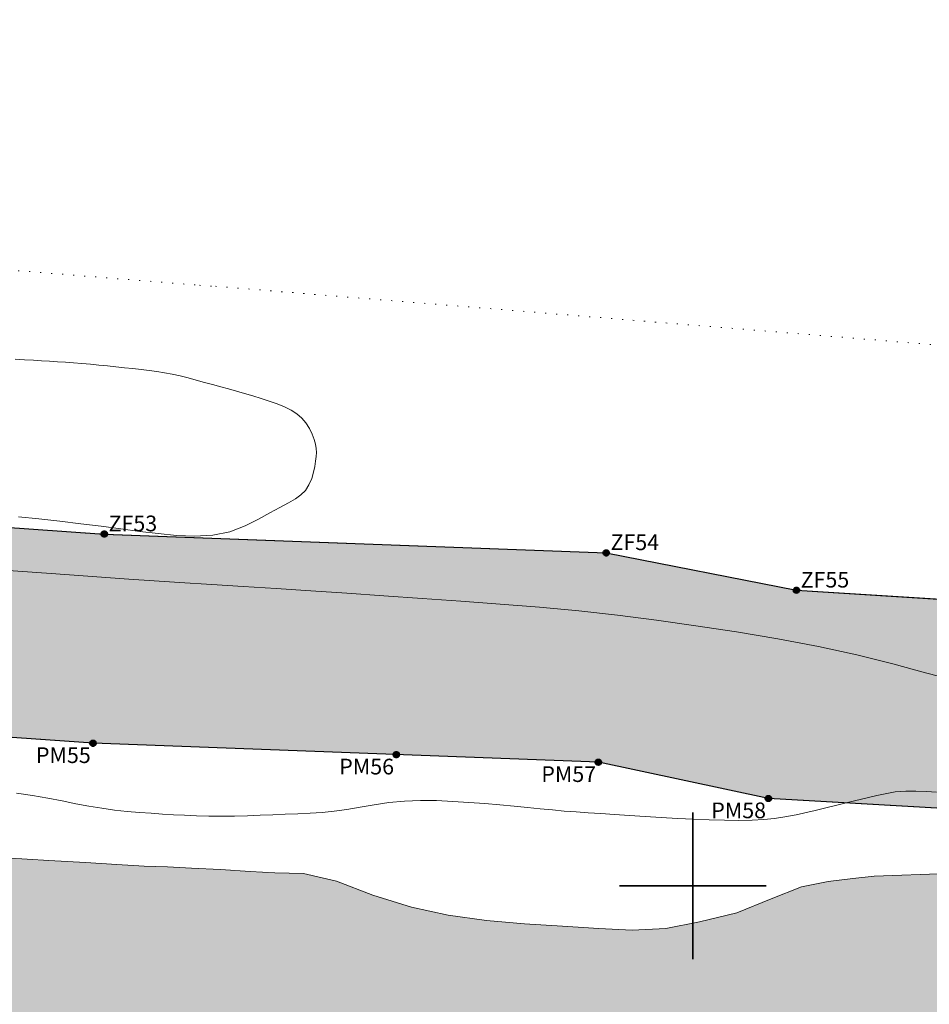
# Model space of a CAD drawing. Extents: x 442882 to 444132, y 1845005 to 1845815.
# Drawn here: x 443636 to 443723, y 1845089 to 1845183 of the extents above; entities that cross this region are included whole.
import ezdxf

# ---------------------------------------------------------------- set-up
doc = ezdxf.new("R2010")
doc.units = 0
doc.header["$MEASUREMENT"] = 0
doc.linetypes.add('DOT2', pattern=[3.175, 0, -3.175])
for name, color, linetype in [('0BUFER', 7, 'Continuous'), ('0E202', 7, 'Continuous'), ('0MM2', 7, 'Continuous'), ('0VERT1', 7, 'Continuous'), ('0VERT7', 7, 'Continuous'), ('1VERTICE', 7, 'Continuous'), ('1VERTICE2', 7, 'Continuous'), ('CERCA', 1, 'Continuous'), ('CURVA INTERMEDIA', 17, 'Continuous'), ('CURVA MAESTRA', 17, 'Continuous'), ('E202', 7, 'Continuous'), ('LIMITE COSTERO', 7, 'Continuous'), ('SIMBOLO GRADICULA', 7, 'Continuous')]:
    doc.layers.add(name, color=color, linetype=linetype)
doc.styles.add('WMF-Times New Roman0', font='TIMES.TTF')

msp = doc.modelspace()

# ---------------------------------------------------------------- hatches: boundary and pattern name
at = {"linetype": 'Continuous'}
for color, points in [(254, [(443074.674, 1845237.53), (443084.036, 1845219.713), (443065.546, 1845212.51), (443053.177, 1845205.599), (443035.989, 1845197.535), (443025.245, 1845196.956), (443023.34, 1845195.014), (443024.089, 1845191.889), (443027.23, 1845190.112), (443033.942, 1845188.582), (443040.637, 1845191.868), (443050.606, 1845195.101), (443069.679, 1845195.95), (443073.412, 1845198.421), (443092.325, 1845207.336), (443112.168, 1845214.249), (443124.733, 1845220.362), (443131.637, 1845221.622), (443140.6, 1845221.346), (443141.273, 1845201.316), (443133.141, 1845201.566), (443118.748, 1845195.362), (443099.9, 1845188.796), (443076.519, 1845177.156), (443070.568, 1845175.97), (443054.2, 1845175.241), (443047.102, 1845172.356), (443056.937, 1845171.69), (443089.925, 1845171.849), (443170.507, 1845167.393), (443183.372, 1845165.011), (443191.052, 1845160.938), (443233.969, 1845159.576), (443253.137, 1845162.262), (443269.139, 1845162.162), (443292.681, 1845159.564), (443308.161, 1845154.287), (443432.41, 1845147.668), (443460.31, 1845145.427), (443478.287, 1845148.156), (443523.809, 1845148.765), (443546.133, 1845145.569), (443566.889, 1845143.681), (443581.628, 1845139.443), (443606.449, 1845136.193), (443643.807, 1845133.582), (443691.719, 1845131.779), (443709.875, 1845128.212), (443739.496, 1845126.356), (443748.113, 1845123.049), (443765.015, 1845121.615), (443772.929, 1845123.854), (443780.341, 1845124.333), (443789.923, 1845123.923), (443799.002, 1845120.455), (443805.184, 1845120.074), (443816.096, 1845120.122), (443827.506, 1845122.456), (443839.053, 1845120.607), (443849.777, 1845121.176), (443857.441, 1845120.607), (443869.819, 1845116.803), (443877.836, 1845116.052), (443882.695, 1845118.26), (443889.535, 1845119.466), (443903.69, 1845116.257), (443917.146, 1845116.558), (443923.795, 1845114.106), (443934.418, 1845114.258), (443946.733, 1845112.589), (443953.073, 1845113.32), (443961.627, 1845111.398), (443966.996, 1845111.712), (443970.323, 1845111.079), (443970.323, 1845090.461), (443966.996, 1845091.712), (443957.768, 1845091.095), (443953.073, 1845093.32), (443946.888, 1845092.385), (443931.732, 1845094.439), (443918.112, 1845093.834), (443913.673, 1845096.862), (443903.018, 1845096.172), (443893.483, 1845097.434), (443889.535, 1845099.466), (443881.807, 1845095.799), (443869.968, 1845096.46), (443864.478, 1845097.441), (443855.96, 1845100.662), (443848.296, 1845101.231), (443842.952, 1845100.448), (443836.785, 1845100.678), (443827.506, 1845102.456), (443818.746, 1845100.133), (443804.611, 1845100.071), (443794.014, 1845100.725), (443786.45, 1845104.227), (443780.003, 1845104.336), (443774.452, 1845103.912), (443769.3, 1845101.664), (443766.304, 1845101.434), (443742.784, 1845103.429), (443736.023, 1845106.66), (443707.195, 1845108.334), (443690.967, 1845111.793), (443642.733, 1845113.608), (443604.451, 1845116.284), (443577.227, 1845119.849), (443565.077, 1845123.763), (443543.684, 1845125.709), (443524.077, 1845128.767), (443478.555, 1845128.158), (443465.928, 1845125.725), (443460.098, 1845125.379), (443431.346, 1845127.696), (443306.156, 1845134.365), (443303.063, 1845134.817), (443290.418, 1845139.692), (443268.688, 1845142.167), (443255.912, 1845142.455), (443235.047, 1845139.532), (443188.121, 1845141.021), (443183.547, 1845142.183), (443176.532, 1845146.217), (443169.403, 1845147.424), (443088.821, 1845151.88), (443076.242, 1845151.99), (443056.416, 1845151.679), (443018.793, 1845154.23), (443005.951, 1845158.902), (442993.324, 1845168.081), (442988.837, 1845169.345), (442981.69, 1845168.547), (442975.313, 1845164.957), (442970.692, 1845163.386), (442954.184, 1845165.305), (442946.71, 1845162.931), (442933.537, 1845163.641), (442919.819, 1845162.757), (442905.323, 1845163.528), (442905.323, 1845183.556), (442919.706, 1845182.791), (442932.251, 1845183.6), (442944.138, 1845183.099), (442954.184, 1845185.305), (442968.062, 1845183.826), (442974.85, 1845187.341), (442978.217, 1845188.243), (442988.837, 1845189.345), (443000.164, 1845186.875), (443005.084, 1845184.258), (443006.234, 1845183.422), (443005.295, 1845185.049), (443003.34, 1845195.014), (443003.644, 1845198.487), (443006.019, 1845205.014), (443010.968, 1845210.962), (443015.245, 1845214.277), (443021.772, 1845216.652), (443031.022, 1845217.296), (443058.286, 1845231.146)]), (131, [(443724.319, 1845101.181), (443725.753, 1845101.087), (443727.051, 1845101.016), (443728.2, 1845100.969), (443729.377, 1845100.89), (443730.533, 1845100.705), (443731.461, 1845100.488), (443732.163, 1845100.314), (443732.889, 1845100.017), (443733.623, 1845099.598), (443734.346, 1845099.241), (443735.234, 1845098.859), (443736.349, 1845098.48), (443737.617, 1845098.123), (443738.866, 1845097.692), (443740.241, 1845097.344), (443741.555, 1845097), (443742.992, 1845096.694), (443744.441, 1845096.313), (443746.174, 1845095.885), (443748.045, 1845095.465), (443750.053, 1845095.068), (443752.208, 1845094.602), (443754.362, 1845094.091), (443756.247, 1845093.67), (443757.985, 1845093.318), (443759.699, 1845093.088), (443761.538, 1845092.927), (443763.574, 1845092.77), (443765.763, 1845092.636), (443767.923, 1845092.518), (443769.992, 1845092.405), (443771.955, 1845092.298), (443773.797, 1845092.182), (443775.697, 1845092.033), (443777.639, 1845091.821), (443779.506, 1845091.614), (443781.344, 1845091.422), (443783.091, 1845091.251), (443784.781, 1845091.129), (443786.518, 1845091.034), (443788.36, 1845090.934), (443790.265, 1845090.875), (443792.237, 1845090.919), (443794.245, 1845091.082), (443796.07, 1845091.225), (443797.779, 1845091.449), (443799.473, 1845091.69), (443801.385, 1845092.025), (443803.65, 1845092.447), (443806.218, 1845092.882), (443808.883, 1845093.418), (443811.635, 1845093.889), (443814.265, 1845094.351), (443816.694, 1845094.718), (443818.803, 1845095.072), (443820.723, 1845095.286), (443822.44, 1845095.389), (443823.984, 1845095.365), (443825.42, 1845095.302), (443826.779, 1845095.228), (443828.093, 1845095.156), (443829.466, 1845095.066), (443830.701, 1845094.938), (443831.966, 1845094.808), (443833.076, 1845094.612), (443834.005, 1845094.41), (443834.884, 1845094.15), (443835.488, 1845093.844), (443836.076, 1845093.509), (443836.702, 1845093.051), (443837.463, 1845092.555), (443838.181, 1845092.122), (443838.709, 1845091.806), (443839.24, 1845091.535), (443839.819, 1845091.321), (443840.495, 1845091.224), (443841.477, 1845091.17), (443842.655, 1845091.106), (443844.125, 1845091.132), (443845.668, 1845091.093), (443847.166, 1845091.057), (443848.449, 1845090.987), (443849.748, 1845090.916), (443850.924, 1845090.822), (443852.013, 1845090.505), (443853.095, 1845090.067), (443854.171, 1845089.524), (443855.038, 1845089.038), (443855.923, 1845088.611), (443856.737, 1845088.248), (443857.648, 1845088.017), (443858.656, 1845087.886), (443859.943, 1845087.892), (443861.317, 1845088.074), (443862.745, 1845088.435), (443863.977, 1845088.807), (443865.083, 1845089.095), (443866.208, 1845089.17), (443867.622, 1845089.275), (443869.115, 1845089.42), (443870.687, 1845089.637), (443872.133, 1845089.771), (443873.494, 1845089.727), (443874.686, 1845089.646), (443875.708, 1845089.5), (443876.667, 1845089.311), (443877.594, 1845089.094), (443878.481, 1845088.97), (443879.37, 1845088.891), (443880.458, 1845088.832), (443881.727, 1845088.778), (443882.952, 1845088.741), (443884.214, 1845088.824), (443885.205, 1845088.951), (443886.168, 1845089.111), (443887.206, 1845089.266), (443888.076, 1845089.37), (443888.925, 1845089.4), (443889.856, 1845089.243), (443890.863, 1845089.097), (443891.744, 1845088.867), (443892.654, 1845088.621), (443893.64, 1845088.355), (443894.641, 1845088.104), (443895.661, 1845087.927), (443896.806, 1845087.819), (443898.104, 1845087.733), (443899.493, 1845087.657), (443900.627, 1845087.61), (443901.548, 1845087.56), (443902.606, 1845087.518), (443903.88, 1845087.554), (443905.496, 1845087.738), (443907.21, 1845088.054), (443908.818, 1845088.39), (443910.27, 1845088.629), (443911.371, 1845088.811), (443912.402, 1845088.831), (443913.411, 1845088.73), (443914.193, 1845088.627), (443914.795, 1845088.549), (443915.333, 1845088.413), (443915.965, 1845088.061), (443916.708, 1845087.521), (443917.598, 1845086.897), (443918.476, 1845086.349), (443919.427, 1845085.994), (443920.542, 1845085.888), (443921.704, 1845085.81), (443923.003, 1845085.754), (443924.47, 1845085.704), (443926.034, 1845085.785), (443927.758, 1845086.009), (443929.647, 1845086.482), (443931.402, 1845087.007), (443933.101, 1845087.323), (443934.845, 1845087.364), (443936.643, 1845087.281), (443938.601, 1845087.083), (443940.559, 1845086.613), (443942.31, 1845086.215), (443943.901, 1845085.946), (443945.19, 1845085.709), (443946.056, 1845085.48), (443947.365, 1845085.318), (443949.282, 1845085.183), (443951.517, 1845085.061), (443953.948, 1845084.929), (443956.366, 1845084.827), (443958.71, 1845084.76), (443961.052, 1845084.662), (443963.454, 1845084.531), (443965.93, 1845084.396), (443968.225, 1845084.256), (443970.323, 1845084.083), (443970.323, 1845040.685), (442905.323, 1845040.685), (442905.323, 1845121.354), (442905.323, 1845121.393), (442905.323, 1845153.478), (442905.841, 1845153.361), (442907.602, 1845153.193), (442909.364, 1845153.081), (442910.913, 1845153.007), (442912.461, 1845152.934), (442913.865, 1845152.867), (442915.304, 1845152.771), (442916.885, 1845152.639), (442918.825, 1845152.462), (442920.766, 1845152.285), (442922.488, 1845152.089), (442923.991, 1845151.819), (442925.199, 1845151.421), (442926.046, 1845151.011), (442926.926, 1845150.543), (442927.908, 1845149.957), (442929.1, 1845149.219), (442930.615, 1845148.436), (442932.345, 1845147.644), (442934.234, 1845147.128), (442935.999, 1845147.073), (442937.662, 1845147.136), (442938.966, 1845147.245), (442939.733, 1845147.436), (442940.287, 1845147.694), (442940.811, 1845148.095), (442941.523, 1845148.658), (442942.383, 1845149.299), (442943.43, 1845150.074), (442944.587, 1845150.871), (442945.769, 1845151.44), (442947.13, 1845152.001), (442948.444, 1845152.308), (442949.709, 1845152.362), (442951.114, 1845152.295), (442952.623, 1845152.167), (442954.135, 1845152.095), (442955.503, 1845152.03), (442957.09, 1845152.012), (442958.893, 1845151.983), (442961.028, 1845152.109), (442963.174, 1845152.462), (442965.228, 1845153.16), (442967.114, 1845154.122), (442968.954, 1845154.887), (442970.423, 1845155.415), (442971.558, 1845155.759), (442972.73, 1845156.129), (442973.937, 1845156.47), (442975.205, 1845156.58), (442976.429, 1845156.522), (442977.617, 1845156.466), (442978.877, 1845156.406), (442980.354, 1845156.336), (442981.83, 1845156.266), (442983.378, 1845156.193), (442984.71, 1845156.13), (442985.465, 1845156.065), (442986.109, 1845155.95), (442987.112, 1845155.788), (442988.146, 1845155.54), (442989.43, 1845155.224), (442991.002, 1845154.894), (442992.791, 1845154.553), (442994.401, 1845154.278), (442996.009, 1845153.946), (442997.648, 1845153.499), (442998.985, 1845152.782), (443000.173, 1845151.959), (443001.483, 1845151.414), (443002.725, 1845150.985), (443003.963, 1845150.444), (443005.193, 1845149.76), (443006.353, 1845149.108), (443007.637, 1845148.792), (443009.077, 1845148.724), (443010.661, 1845148.649), (443012.174, 1845148.577), (443013.65, 1845148.507), (443015.09, 1845148.439), (443016.026, 1845148.394), (443023.657, 1845146.47), (443025.093, 1845146.317), (443026.525, 1845146.078), (443028.063, 1845145.778), (443029.633, 1845145.419), (443031.196, 1845144.891), (443032.781, 1845144.077), (443034.469, 1845143.144), (443036.289, 1845141.95), (443038.092, 1845141.154), (443039.576, 1845140.487), (443040.964, 1845140.08), (443042.213, 1845139.794), (443043.648, 1845139.612), (443045.015, 1845139.519), (443046.239, 1845139.461), (443047.427, 1845139.405), (443048.867, 1845139.337), (443050.379, 1845139.265), (443051.747, 1845139.2), (443053.116, 1845139.135), (443054.412, 1845139.074), (443055.49, 1845138.994), (443056.533, 1845138.916), (443057.468, 1845138.844), (443058.296, 1845138.804), (443059.016, 1845138.77), (443059.52, 1845138.746), (443060.564, 1845138.697), (443061.104, 1845138.671), (443066.545, 1845138.499), (443092.485, 1845136.227), (443094.996, 1845136.09), (443097.55, 1845136.014), (443100.185, 1845135.964), (443102.861, 1845135.913), (443105.373, 1845135.807), (443107.846, 1845135.704), (443110.396, 1845135.565), (443112.907, 1845135.428), (443115.581, 1845135.345), (443118.743, 1845135.425), (443121.91, 1845135.598), (443124.977, 1845136.123), (443127.77, 1845136.758), (443130.053, 1845136.854), (443132.084, 1845136.711), (443134.073, 1845136.54), (443135.704, 1845136.388), (443137.095, 1845136.249), (443138.326, 1845136.088), (443139.393, 1845135.872), (443140.341, 1845135.663), (443141.213, 1845135.521), (443142.603, 1845135.351), (443144.755, 1845135.234), (443146.945, 1845135.083), (443148.494, 1845134.904), (443149.44, 1845134.664), (443150.104, 1845134.376), (443150.609, 1845134.096), (443151.801, 1845133.968), (443152.631, 1845133.797), (443153.934, 1845133.506), (443155.995, 1845133.173), (443158.296, 1845132.859), (443160.479, 1845132.582), (443162.302, 1845132.294), (443163.803, 1845131.96), (443165.174, 1845131.445), (443166.541, 1845130.867), (443167.951, 1845130.318), (443169.477, 1845129.731), (443171.131, 1845129.263), (443172.758, 1845129.049), (443173.99, 1845128.918), (443175.064, 1845128.828), (443176.218, 1845128.734), (443177.414, 1845128.669), (443178.61, 1845128.604), (443179.765, 1845128.541), (443180.483, 1845128.502), (443181.559, 1845128.443), (443182.515, 1845128.391), (443183.99, 1845128.31), (443185.863, 1845128.208), (443188.5, 1845128.19), (443191.86, 1845128.227), (443195.419, 1845128.254), (443198.848, 1845128.098), (443202.036, 1845127.924), (443205.105, 1845127.757), (443208.373, 1845127.579), (443212.116, 1845127.312), (443216.5, 1845127.073), (443220.645, 1845126.847), (443223.993, 1845126.664), (443226.304, 1845126.538), (443227.659, 1845126.464), (443228.377, 1845126.425), (443229.293, 1845126.375), (443230.728, 1845126.297), (443231.648, 1845126.31), (443232.927, 1845126.303), (443234.088, 1845126.334), (443235.69, 1845126.404), (443237.577, 1845126.553), (443239.627, 1845126.756), (443241.793, 1845126.89), (443243.991, 1845126.896), (443246.223, 1845126.774), (443248.417, 1845126.686), (443250.571, 1845126.6), (443252.57, 1845126.617), (443254.648, 1845126.598), (443256.642, 1845126.521), (443258.474, 1845126.389), (443260.146, 1845126.267), (443261.773, 1845126.052), (443263.395, 1845125.743), (443264.815, 1845125.383), (443266.232, 1845124.99), (443267.801, 1845124.433), (443269.648, 1845123.86), (443272.019, 1845123.353), (443274.4, 1845123.034), (443276.431, 1845122.892), (443277.987, 1845122.839), (443279.146, 1845122.839), (443280.194, 1845123.002), (443281.61, 1845123.302), (443283.633, 1845123.758), (443286.105, 1845124.379), (443288.667, 1845125.184), (443291.051, 1845125.652), (443292.93, 1845125.644), (443294.326, 1845125.599), (443295.484, 1845125.567), (443296.56, 1845125.509), (443297.795, 1845125.441), (443299.07, 1845125.372), (443300.585, 1845125.289), (443302.059, 1845125.209), (443303.096, 1845125.152), (443303.694, 1845125.12), (443304.662, 1845125.287), (443305.355, 1845125.533), (443306.214, 1845125.895), (443307.364, 1845126.462), (443308.953, 1845127.005), (443310.599, 1845127.135), (443311.992, 1845127.028), (443313.059, 1845126.812), (443314.047, 1845126.601), (443315.39, 1845126.307), (443317.212, 1845125.988), (443319.322, 1845125.841), (443321.554, 1845125.719), (443323.746, 1845125.6), (443325.817, 1845125.456), (443327.69, 1845125.353), (443329.641, 1845125.216), (443331.59, 1845125.046), (443356.606, 1845121.259), (443357.958, 1845121.122), (443358.83, 1845120.98), (443360.01, 1845120.633), (443361.785, 1845120.19), (443364.079, 1845119.75), (443366.422, 1845119.465), (443368.17, 1845119.275), (443369.404, 1845119.176), (443370.361, 1845119.124), (443371.04, 1845119.118), (443371.546, 1845118.87), (443372.01, 1845118.593), (443372.799, 1845118.393), (443373.75, 1845118.247), (443375.022, 1845118.114), (443376.615, 1845117.996), (443378.169, 1845117.911), (443379.803, 1845117.822), (443381.716, 1845117.718), (443383.709, 1845117.609), (443385.542, 1845117.509), (443387.261, 1845117.51), (443388.943, 1845117.576), (443390.714, 1845117.794), (443392.368, 1845118.081), (443393.747, 1845118.447), (443395.054, 1845118.942), (443396.365, 1845119.532), (443397.505, 1845119.91), (443398.551, 1845120.042), (443399.674, 1845120.106), (443400.885, 1845120.324), (443402.144, 1845120.696), (443403.529, 1845121.155), (443404.984, 1845121.454), (443406.344, 1845121.474), (443407.822, 1845121.456), (443409.297, 1845121.376), (443410.811, 1845121.293), (443412.164, 1845121.188), (443413.476, 1845121.054), (443414.743, 1845120.827), (443416.008, 1845120.569), (443417.32, 1845120.435), (443418.793, 1845120.323), (443420.345, 1845120.207), (443421.898, 1845120.091), (443423.688, 1845119.93), (443425.474, 1845119.707), (443427.171, 1845119.3), (443428.726, 1845118.491), (443430.279, 1845117.651), (443431.808, 1845117.095), (443433.149, 1845116.77), (443434.339, 1845116.611), (443435.414, 1845116.521), (443436.727, 1845116.418), (443438.202, 1845116.338), (443439.794, 1845116.219), (443441.387, 1845116.101), (443443.099, 1845115.976), (443444.572, 1845115.864), (443445.488, 1845115.814), (443445.526, 1845115.781), (443455.048, 1845113.262), (443457.446, 1845113.016), (443460.092, 1845112.819), (443462.858, 1845113.226), (443465.658, 1845114.179), (443468.354, 1845114.784), (443470.953, 1845115.137), (443473.622, 1845115.293), (443476.323, 1845115.318), (443479.071, 1845115.436), (443481.855, 1845115.488), (443484.764, 1845115.565), (443487.753, 1845115.604), (443490.692, 1845115.517), (443493.632, 1845115.431), (443496.423, 1845115.579), (443499.211, 1845115.695), (443501.992, 1845115.682), (443504.807, 1845115.571), (443507.814, 1845115.255), (443510.875, 1845114.484), (443513.543, 1845113.32), (443516.085, 1845112.098), (443518.646, 1845111.198), (443521.269, 1845110.616), (443523.979, 1845110.125), (443526.896, 1845109.685), (443530.109, 1845109.388), (443533.652, 1845109.135), (443537.563, 1845108.892), (443541.84, 1845108.593), (443546.073, 1845108.264), (443550.101, 1845107.917), (443554.01, 1845107.641), (443558.121, 1845107.32), (443562.192, 1845107.002), (443566.425, 1845106.674), (443570.459, 1845106.422), (443574.493, 1845106.171), (443578.282, 1845105.935), (443582.031, 1845105.701), (443585.535, 1845105.482), (443589.039, 1845105.264), (443592.828, 1845105.028), (443596.699, 1845104.786), (443600.61, 1845104.543), (443604.44, 1845104.304), (443608.152, 1845104.137), (443611.823, 1845103.973), (443615.777, 1845103.758), (443619.978, 1845103.561), (443624.664, 1845103.269), (443629.512, 1845102.966), (443634.361, 1845102.664), (443638.517, 1845102.405), (443642.023, 1845102.219), (443644.997, 1845102.033), (443647.605, 1845101.871), (443649.85, 1845101.795), (443652.134, 1845101.685), (443654.906, 1845101.544), (443657.718, 1845101.369), (443660.081, 1845101.222), (443662.819, 1845101.18), (443665.963, 1845100.437), (443669.438, 1845099.093), (443673.13, 1845097.961), (443676.641, 1845097.194), (443680.29, 1845096.677), (443683.91, 1845096.355), (443687.537, 1845096.129), (443691, 1845095.913), (443694.18, 1845095.747), (443697.423, 1845095.931), (443700.612, 1845096.57), (443704.182, 1845097.41), (443707.456, 1845098.752), (443710.35, 1845099.892), (443712.918, 1845100.408), (443715.266, 1845100.68), (443717.285, 1845100.909)]), (174, [(443643.81, 1845133.28), (443643.75, 1845133.29), (443643.7, 1845133.3), (443643.66, 1845133.32), (443643.61, 1845133.35), (443643.58, 1845133.39), (443643.55, 1845133.43), (443643.52, 1845133.48), (443643.51, 1845133.53), (443643.51, 1845133.58), (443643.51, 1845133.63), (443643.52, 1845133.68), (443643.55, 1845133.73), (443643.58, 1845133.77), (443643.61, 1845133.81), (443643.66, 1845133.84), (443643.7, 1845133.86), (443643.75, 1845133.88), (443643.81, 1845133.88), (443643.86, 1845133.88), (443643.91, 1845133.86), (443643.96, 1845133.84), (443644, 1845133.81), (443644.04, 1845133.77), (443644.07, 1845133.73), (443644.09, 1845133.68), (443644.1, 1845133.63), (443644.11, 1845133.58), (443644.1, 1845133.53), (443644.09, 1845133.48), (443644.07, 1845133.43), (443644.04, 1845133.39), (443644, 1845133.35), (443643.96, 1845133.32), (443643.91, 1845133.3), (443643.86, 1845133.29)]), (174, [(443691.72, 1845131.48), (443691.67, 1845131.48), (443691.62, 1845131.5), (443691.57, 1845131.52), (443691.53, 1845131.55), (443691.49, 1845131.59), (443691.46, 1845131.63), (443691.44, 1845131.68), (443691.42, 1845131.73), (443691.42, 1845131.78), (443691.42, 1845131.83), (443691.44, 1845131.88), (443691.46, 1845131.93), (443691.49, 1845131.97), (443691.53, 1845132.01), (443691.57, 1845132.04), (443691.62, 1845132.06), (443691.67, 1845132.07), (443691.72, 1845132.08), (443691.77, 1845132.07), (443691.82, 1845132.06), (443691.87, 1845132.04), (443691.91, 1845132.01), (443691.95, 1845131.97), (443691.98, 1845131.93), (443692, 1845131.88), (443692.01, 1845131.83), (443692.02, 1845131.78), (443692.01, 1845131.73), (443692, 1845131.68), (443691.98, 1845131.63), (443691.95, 1845131.59), (443691.91, 1845131.55), (443691.87, 1845131.52), (443691.82, 1845131.5), (443691.77, 1845131.48)]), (174, [(443709.87, 1845127.91), (443709.82, 1845127.92), (443709.77, 1845127.93), (443709.72, 1845127.95), (443709.68, 1845127.98), (443709.64, 1845128.02), (443709.61, 1845128.06), (443709.59, 1845128.11), (443709.58, 1845128.16), (443709.57, 1845128.21), (443709.58, 1845128.26), (443709.59, 1845128.31), (443709.62, 1845128.36), (443709.65, 1845128.4), (443709.68, 1845128.44), (443709.72, 1845128.47), (443709.77, 1845128.49), (443709.82, 1845128.51), (443709.87, 1845128.51), (443709.93, 1845128.51), (443709.98, 1845128.49), (443710.02, 1845128.47), (443710.07, 1845128.44), (443710.1, 1845128.4), (443710.13, 1845128.36), (443710.16, 1845128.31), (443710.17, 1845128.26), (443710.17, 1845128.21), (443710.17, 1845128.16), (443710.16, 1845128.11), (443710.13, 1845128.06), (443710.1, 1845128.02), (443710.07, 1845127.98), (443710.02, 1845127.95), (443709.98, 1845127.93), (443709.93, 1845127.92)]), (174, [(443642.73, 1845113.31), (443642.68, 1845113.31), (443642.63, 1845113.33), (443642.58, 1845113.35), (443642.54, 1845113.38), (443642.5, 1845113.42), (443642.47, 1845113.46), (443642.45, 1845113.51), (443642.44, 1845113.56), (443642.43, 1845113.61), (443642.44, 1845113.66), (443642.45, 1845113.71), (443642.47, 1845113.76), (443642.5, 1845113.8), (443642.54, 1845113.84), (443642.58, 1845113.87), (443642.63, 1845113.89), (443642.68, 1845113.9), (443642.73, 1845113.91), (443642.79, 1845113.9), (443642.84, 1845113.89), (443642.88, 1845113.87), (443642.93, 1845113.84), (443642.96, 1845113.8), (443642.99, 1845113.76), (443643.01, 1845113.71), (443643.03, 1845113.66), (443643.03, 1845113.61), (443643.03, 1845113.56), (443643.01, 1845113.51), (443642.99, 1845113.46), (443642.96, 1845113.42), (443642.93, 1845113.38), (443642.88, 1845113.35), (443642.84, 1845113.33), (443642.79, 1845113.31)]), (174, [(443671.68, 1845112.22), (443671.63, 1845112.22), (443671.58, 1845112.24), (443671.53, 1845112.26), (443671.49, 1845112.29), (443671.45, 1845112.33), (443671.42, 1845112.37), (443671.4, 1845112.42), (443671.38, 1845112.47), (443671.38, 1845112.52), (443671.38, 1845112.57), (443671.4, 1845112.62), (443671.42, 1845112.67), (443671.45, 1845112.71), (443671.49, 1845112.75), (443671.53, 1845112.78), (443671.58, 1845112.8), (443671.63, 1845112.81), (443671.68, 1845112.82), (443671.73, 1845112.81), (443671.78, 1845112.8), (443671.83, 1845112.78), (443671.87, 1845112.75), (443671.91, 1845112.71), (443671.94, 1845112.67), (443671.96, 1845112.62), (443671.97, 1845112.57), (443671.98, 1845112.52), (443671.97, 1845112.47), (443671.96, 1845112.42), (443671.94, 1845112.37), (443671.91, 1845112.33), (443671.87, 1845112.29), (443671.83, 1845112.26), (443671.78, 1845112.24), (443671.73, 1845112.22)]), (174, [(443690.97, 1845111.49), (443690.91, 1845111.5), (443690.86, 1845111.51), (443690.82, 1845111.53), (443690.77, 1845111.56), (443690.74, 1845111.6), (443690.71, 1845111.64), (443690.69, 1845111.69), (443690.67, 1845111.74), (443690.67, 1845111.79), (443690.67, 1845111.85), (443690.69, 1845111.9), (443690.71, 1845111.94), (443690.74, 1845111.99), (443690.77, 1845112.02), (443690.82, 1845112.05), (443690.86, 1845112.07), (443690.91, 1845112.09), (443690.97, 1845112.09), (443691.02, 1845112.09), (443691.07, 1845112.07), (443691.12, 1845112.05), (443691.16, 1845112.02), (443691.2, 1845111.99), (443691.23, 1845111.94), (443691.25, 1845111.9), (443691.26, 1845111.85), (443691.27, 1845111.79), (443691.26, 1845111.74), (443691.25, 1845111.69), (443691.23, 1845111.64), (443691.2, 1845111.6), (443691.16, 1845111.56), (443691.12, 1845111.53), (443691.07, 1845111.51), (443691.02, 1845111.5)]), (174, [(443707.2, 1845108.03), (443707.14, 1845108.04), (443707.09, 1845108.05), (443707.04, 1845108.07), (443707, 1845108.1), (443706.97, 1845108.14), (443706.94, 1845108.18), (443706.91, 1845108.23), (443706.9, 1845108.28), (443706.9, 1845108.33), (443706.9, 1845108.39), (443706.91, 1845108.44), (443706.94, 1845108.48), (443706.97, 1845108.53), (443707, 1845108.56), (443707.05, 1845108.59), (443707.09, 1845108.62), (443707.14, 1845108.63), (443707.2, 1845108.63), (443707.25, 1845108.63), (443707.3, 1845108.62), (443707.35, 1845108.59), (443707.39, 1845108.56), (443707.42, 1845108.53), (443707.45, 1845108.48), (443707.48, 1845108.44), (443707.49, 1845108.39), (443707.49, 1845108.33), (443707.49, 1845108.28), (443707.48, 1845108.23), (443707.45, 1845108.18), (443707.42, 1845108.14), (443707.39, 1845108.1), (443707.34, 1845108.07), (443707.3, 1845108.05), (443707.25, 1845108.04)])]:
    msp.add_hatch(color=color, dxfattribs=at).paths.add_polyline_path(points)

# ---------------------------------------------------------------- linework, layer by layer
at = {"layer": '0BUFER'}
for points in [[(443432.41, 1845147.668), (443460.31, 1845145.427), (443478.287, 1845148.156), (443523.809, 1845148.765), (443546.133, 1845145.569), (443566.889, 1845143.681), (443581.628, 1845139.443), (443606.449, 1845136.193), (443643.807, 1845133.582), (443691.719, 1845131.779), (443709.875, 1845128.212), (443739.496, 1845126.356), (443748.113, 1845123.049), (443765.015, 1845121.615), (443772.929, 1845123.854), (443780.341, 1845124.333), (443789.923, 1845123.923), (443799.002, 1845120.455), (443805.184, 1845120.074), (443816.096, 1845120.122)], [(443818.746, 1845100.133), (443804.611, 1845100.071), (443794.014, 1845100.725), (443786.45, 1845104.227), (443780.003, 1845104.336), (443774.452, 1845103.912), (443769.3, 1845101.664), (443766.304, 1845101.434), (443742.784, 1845103.429), (443736.023, 1845106.66), (443707.195, 1845108.334), (443690.967, 1845111.793), (443642.733, 1845113.608), (443604.451, 1845116.284), (443577.227, 1845119.849), (443565.077, 1845123.763), (443543.684, 1845125.709), (443524.077, 1845128.767), (443478.555, 1845128.158), (443465.928, 1845125.725), (443460.098, 1845125.379), (443431.346, 1845127.696)]]:
    msp.add_lwpolyline(points, dxfattribs=at)
at = {"layer": '0E202', "linetype": 'Continuous', "lineweight": 20, "ltscale": 0.5}
for points in [[(443606.45, 1845136.19), (443643.81, 1845133.58)], [(443643.81, 1845133.58), (443691.72, 1845131.78)], [(443691.72, 1845131.78), (443709.87, 1845128.21)], [(443709.87, 1845128.21), (443739.5, 1845126.36)]]:
    msp.add_lwpolyline(points, dxfattribs=at)
at = {"layer": '0MM2', "linetype": 'Continuous', "lineweight": 20, "ltscale": 0.09}
for points in [[(443604.45, 1845116.28), (443642.73, 1845113.61)], [(443642.73, 1845113.61), (443671.68, 1845112.52)], [(443671.68, 1845112.52), (443690.97, 1845111.79)], [(443690.97, 1845111.79), (443707.2, 1845108.33)], [(443707.2, 1845108.33), (443736.02, 1845106.66)]]:
    msp.add_lwpolyline(points, dxfattribs=at)
at = {"layer": '0VERT1', "color": 174}
for points in [[(443642.73, 1845113.31), (443642.68, 1845113.31), (443642.63, 1845113.33), (443642.58, 1845113.35), (443642.54, 1845113.38), (443642.5, 1845113.42), (443642.47, 1845113.46), (443642.45, 1845113.51), (443642.44, 1845113.56), (443642.43, 1845113.61), (443642.44, 1845113.66), (443642.45, 1845113.71), (443642.47, 1845113.76), (443642.5, 1845113.8), (443642.54, 1845113.84), (443642.58, 1845113.87), (443642.63, 1845113.89), (443642.68, 1845113.9), (443642.73, 1845113.91), (443642.79, 1845113.9), (443642.84, 1845113.89), (443642.88, 1845113.87), (443642.93, 1845113.84), (443642.96, 1845113.8), (443642.99, 1845113.76), (443643.01, 1845113.71), (443643.03, 1845113.66), (443643.03, 1845113.61), (443643.03, 1845113.56), (443643.01, 1845113.51), (443642.99, 1845113.46), (443642.96, 1845113.42), (443642.93, 1845113.38), (443642.88, 1845113.35), (443642.84, 1845113.33), (443642.79, 1845113.31), (443642.73, 1845113.31)], [(443671.68, 1845112.22), (443671.63, 1845112.22), (443671.58, 1845112.24), (443671.53, 1845112.26), (443671.49, 1845112.29), (443671.45, 1845112.33), (443671.42, 1845112.37), (443671.4, 1845112.42), (443671.38, 1845112.47), (443671.38, 1845112.52), (443671.38, 1845112.57), (443671.4, 1845112.62), (443671.42, 1845112.67), (443671.45, 1845112.71), (443671.49, 1845112.75), (443671.53, 1845112.78), (443671.58, 1845112.8), (443671.63, 1845112.81), (443671.68, 1845112.82), (443671.73, 1845112.81), (443671.78, 1845112.8), (443671.83, 1845112.78), (443671.87, 1845112.75), (443671.91, 1845112.71), (443671.94, 1845112.67), (443671.96, 1845112.62), (443671.97, 1845112.57), (443671.98, 1845112.52), (443671.97, 1845112.47), (443671.96, 1845112.42), (443671.94, 1845112.37), (443671.91, 1845112.33), (443671.87, 1845112.29), (443671.83, 1845112.26), (443671.78, 1845112.24), (443671.73, 1845112.22), (443671.68, 1845112.22)], [(443690.97, 1845111.49), (443690.91, 1845111.5), (443690.86, 1845111.51), (443690.82, 1845111.53), (443690.77, 1845111.56), (443690.74, 1845111.6), (443690.71, 1845111.64), (443690.69, 1845111.69), (443690.67, 1845111.74), (443690.67, 1845111.79), (443690.67, 1845111.85), (443690.69, 1845111.9), (443690.71, 1845111.94), (443690.74, 1845111.99), (443690.77, 1845112.02), (443690.82, 1845112.05), (443690.86, 1845112.07), (443690.91, 1845112.09), (443690.97, 1845112.09), (443691.02, 1845112.09), (443691.07, 1845112.07), (443691.12, 1845112.05), (443691.16, 1845112.02), (443691.2, 1845111.99), (443691.23, 1845111.94), (443691.25, 1845111.9), (443691.26, 1845111.85), (443691.27, 1845111.79), (443691.26, 1845111.74), (443691.25, 1845111.69), (443691.23, 1845111.64), (443691.2, 1845111.6), (443691.16, 1845111.56), (443691.12, 1845111.53), (443691.07, 1845111.51), (443691.02, 1845111.5), (443690.97, 1845111.49)], [(443707.2, 1845108.03), (443707.14, 1845108.04), (443707.09, 1845108.05), (443707.04, 1845108.07), (443707, 1845108.1), (443706.97, 1845108.14), (443706.94, 1845108.18), (443706.91, 1845108.23), (443706.9, 1845108.28), (443706.9, 1845108.33), (443706.9, 1845108.39), (443706.91, 1845108.44), (443706.94, 1845108.48), (443706.97, 1845108.53), (443707, 1845108.56), (443707.05, 1845108.59), (443707.09, 1845108.62), (443707.14, 1845108.63), (443707.2, 1845108.63), (443707.25, 1845108.63), (443707.3, 1845108.62), (443707.35, 1845108.59), (443707.39, 1845108.56), (443707.42, 1845108.53), (443707.45, 1845108.48), (443707.48, 1845108.44), (443707.49, 1845108.39), (443707.49, 1845108.33), (443707.49, 1845108.28), (443707.48, 1845108.23), (443707.45, 1845108.18), (443707.42, 1845108.14), (443707.39, 1845108.1), (443707.34, 1845108.07), (443707.3, 1845108.05), (443707.25, 1845108.04), (443707.2, 1845108.03)]]:
    msp.add_lwpolyline(points, dxfattribs=at)
at = {"layer": '0VERT7', "color": 174}
for points in [[(443643.81, 1845133.28), (443643.75, 1845133.29), (443643.7, 1845133.3), (443643.66, 1845133.32), (443643.61, 1845133.35), (443643.58, 1845133.39), (443643.55, 1845133.43), (443643.52, 1845133.48), (443643.51, 1845133.53), (443643.51, 1845133.58), (443643.51, 1845133.63), (443643.52, 1845133.68), (443643.55, 1845133.73), (443643.58, 1845133.77), (443643.61, 1845133.81), (443643.66, 1845133.84), (443643.7, 1845133.86), (443643.75, 1845133.88), (443643.81, 1845133.88), (443643.86, 1845133.88), (443643.91, 1845133.86), (443643.96, 1845133.84), (443644, 1845133.81), (443644.04, 1845133.77), (443644.07, 1845133.73), (443644.09, 1845133.68), (443644.1, 1845133.63), (443644.11, 1845133.58), (443644.1, 1845133.53), (443644.09, 1845133.48), (443644.07, 1845133.43), (443644.04, 1845133.39), (443644, 1845133.35), (443643.96, 1845133.32), (443643.91, 1845133.3), (443643.86, 1845133.29), (443643.81, 1845133.28)], [(443691.72, 1845131.48), (443691.67, 1845131.48), (443691.62, 1845131.5), (443691.57, 1845131.52), (443691.53, 1845131.55), (443691.49, 1845131.59), (443691.46, 1845131.63), (443691.44, 1845131.68), (443691.42, 1845131.73), (443691.42, 1845131.78), (443691.42, 1845131.83), (443691.44, 1845131.88), (443691.46, 1845131.93), (443691.49, 1845131.97), (443691.53, 1845132.01), (443691.57, 1845132.04), (443691.62, 1845132.06), (443691.67, 1845132.07), (443691.72, 1845132.08), (443691.77, 1845132.07), (443691.82, 1845132.06), (443691.87, 1845132.04), (443691.91, 1845132.01), (443691.95, 1845131.97), (443691.98, 1845131.93), (443692, 1845131.88), (443692.01, 1845131.83), (443692.02, 1845131.78), (443692.01, 1845131.73), (443692, 1845131.68), (443691.98, 1845131.63), (443691.95, 1845131.59), (443691.91, 1845131.55), (443691.87, 1845131.52), (443691.82, 1845131.5), (443691.77, 1845131.48), (443691.72, 1845131.48)], [(443709.87, 1845127.91), (443709.82, 1845127.92), (443709.77, 1845127.93), (443709.72, 1845127.95), (443709.68, 1845127.98), (443709.64, 1845128.02), (443709.61, 1845128.06), (443709.59, 1845128.11), (443709.58, 1845128.16), (443709.57, 1845128.21), (443709.58, 1845128.26), (443709.59, 1845128.31), (443709.62, 1845128.36), (443709.65, 1845128.4), (443709.68, 1845128.44), (443709.72, 1845128.47), (443709.77, 1845128.49), (443709.82, 1845128.51), (443709.87, 1845128.51), (443709.93, 1845128.51), (443709.98, 1845128.49), (443710.02, 1845128.47), (443710.07, 1845128.44), (443710.1, 1845128.4), (443710.13, 1845128.36), (443710.16, 1845128.31), (443710.17, 1845128.26), (443710.17, 1845128.21), (443710.17, 1845128.16), (443710.16, 1845128.11), (443710.13, 1845128.06), (443710.1, 1845128.02), (443710.07, 1845127.98), (443710.02, 1845127.95), (443709.98, 1845127.93), (443709.93, 1845127.92), (443709.87, 1845127.91)]]:
    msp.add_lwpolyline(points, dxfattribs=at)
at = {"layer": 'CERCA', "color": 1, "linetype": 'DOT2', "lineweight": 20, "ltscale": 0.3, "elevation": 0.005}
msp.add_lwpolyline([(443553.762, 1845165.339), (443652.902, 1845157.323), (443654.41, 1845157.229), (443737.444, 1845150.479), (443778.505, 1845147.439)], dxfattribs=at)
at = {"layer": 'CURVA INTERMEDIA', "color": 17, "linetype": 'Continuous', "lineweight": 9}
for points, elevation in [([(443635.304, 1845150.272), (443636.192, 1845150.217), (443637.035, 1845150.164), (443637.825, 1845150.115), (443638.584, 1845150.068), (443639.339, 1845150.021), (443640.099, 1845149.974), (443640.869, 1845149.924), (443641.66, 1845149.865), (443642.474, 1845149.792), (443643.292, 1845149.71), (443644.099, 1845149.627), (443644.905, 1845149.544), (443645.724, 1845149.46), (443646.537, 1845149.373), (443647.325, 1845149.28), (443648.087, 1845149.185), (443648.829, 1845149.089), (443649.56, 1845148.981), (443650.291, 1845148.849), (443651.035, 1845148.685), (443651.802, 1845148.484), (443652.583, 1845148.266), (443653.367, 1845148.052), (443654.145, 1845147.847), (443654.915, 1845147.648), (443655.675, 1845147.446), (443656.427, 1845147.23), (443657.188, 1845147.002), (443657.973, 1845146.764), (443658.767, 1845146.517), (443659.55, 1845146.262), (443660.302, 1845145.997), (443661.003, 1845145.718), (443661.636, 1845145.41), (443662.187, 1845145.06), (443662.659, 1845144.654), (443663.055, 1845144.185), (443663.382, 1845143.669), (443663.644, 1845143.129), (443663.84, 1845142.61), (443663.971, 1845142.148), (443664.038, 1845141.739), (443664.05, 1845141.36), (443664.025, 1845140.972), (443663.98, 1845140.535), (443663.905, 1845140.035), (443663.784, 1845139.472), (443663.601, 1845138.873), (443663.339, 1845138.277), (443662.999, 1845137.746), (443662.579, 1845137.323), (443662.049, 1845136.951), (443661.381, 1845136.559), (443660.572, 1845136.115), (443659.622, 1845135.601), (443658.519, 1845135.008), (443657.247, 1845134.36), (443655.792, 1845133.804), (443654.159, 1845133.48), (443652.432, 1845133.38), (443650.697, 1845133.451), (443648.957, 1845133.623), (443647.196, 1845133.833), (443645.385, 1845134.066), (443643.501, 1845134.317), (443641.551, 1845134.568), (443639.556, 1845134.802), (443637.564, 1845135.015), (443635.621, 1845135.209)], 2.005), ([(443631.891, 1845130.291), (443638.744, 1845129.799), (443646.157, 1845129.273), (443650.971, 1845128.944), (443654.08, 1845128.747), (443657.069, 1845128.56), (443660.225, 1845128.364), (443663.52, 1845128.157), (443666.948, 1845127.934), (443670.5, 1845127.69), (443674.143, 1845127.432), (443677.842, 1845127.168), (443681.581, 1845126.893), (443685.344, 1845126.597), (443689.094, 1845126.253), (443692.805, 1845125.839), (443696.517, 1845125.36), (443700.284, 1845124.827), (443704.144, 1845124.235), (443708.095, 1845123.578), (443711.986, 1845122.845), (443715.655, 1845122.032), (443719.067, 1845121.174), (443722.207, 1845120.327), (443725.048, 1845119.583)], 1.004)]:
    msp.add_lwpolyline(points, dxfattribs=dict(at, elevation=elevation))
at = {"layer": 'CURVA MAESTRA', "color": 17, "linetype": 'Continuous', "lineweight": 13, "elevation": 0.002}
msp.add_lwpolyline([(443635.426, 1845108.843), (443636.961, 1845108.606), (443638.405, 1845108.352), (443639.771, 1845108.092), (443641.077, 1845107.836), (443642.338, 1845107.599), (443643.569, 1845107.395), (443644.783, 1845107.227), (443645.983, 1845107.098), (443647.155, 1845106.999), (443648.28, 1845106.919), (443649.361, 1845106.85), (443650.409, 1845106.786), (443651.473, 1845106.729), (443652.598, 1845106.684), (443653.78, 1845106.655), (443655.002, 1845106.647), (443656.241, 1845106.657), (443657.474, 1845106.684), (443658.693, 1845106.724), (443659.894, 1845106.773), (443661.085, 1845106.822), (443662.271, 1845106.868), (443663.443, 1845106.922), (443664.594, 1845107.002), (443665.752, 1845107.122), (443666.953, 1845107.291), (443668.217, 1845107.5), (443669.56, 1845107.73), (443670.978, 1845107.939), (443672.46, 1845108.086), (443673.984, 1845108.149), (443675.525, 1845108.125), (443677.073, 1845108.048), (443678.615, 1845107.955), (443680.121, 1845107.852), (443681.56, 1845107.739), (443682.922, 1845107.614), (443684.204, 1845107.48), (443685.421, 1845107.351), (443686.587, 1845107.237), (443687.719, 1845107.137), (443688.836, 1845107.048), (443689.985, 1845106.964), (443691.208, 1845106.883), (443692.524, 1845106.801), (443693.936, 1845106.713), (443695.424, 1845106.62), (443696.961, 1845106.525), (443698.514, 1845106.432), (443700.051, 1845106.35), (443701.559, 1845106.286), (443703.02, 1845106.247), (443704.392, 1845106.238), (443705.634, 1845106.263), (443706.756, 1845106.327), (443707.782, 1845106.434), (443708.755, 1845106.572), (443709.838, 1845106.765), (443711.67, 1845107.18), (443714.629, 1845107.914), (443717.555, 1845108.622), (443719.303, 1845108.96), (443720.314, 1845109.035), (443721.275, 1845109.029), (443722.275, 1845108.993), (443723.254, 1845108.941)], dxfattribs=at)
at = {"layer": 'E202', "elevation": 0.005}
msp.add_lwpolyline([(443432.41, 1845147.668), (443460.31, 1845145.427), (443478.287, 1845148.156), (443523.809, 1845148.765), (443546.133, 1845145.569), (443566.889, 1845143.681), (443581.628, 1845139.443), (443606.449, 1845136.193), (443643.807, 1845133.582), (443691.719, 1845131.779), (443709.875, 1845128.212), (443739.496, 1845126.356), (443748.113, 1845123.049), (443765.015, 1845121.615), (443772.929, 1845123.854), (443780.341, 1845124.333), (443789.923, 1845123.923), (443799.002, 1845120.455), (443805.184, 1845120.074), (443816.096, 1845120.122)], dxfattribs=at)
at = {"layer": 'LIMITE COSTERO', "linetype": 'Continuous', "lineweight": 20, "ltscale": 0.5}
msp.add_lwpolyline([(443634.361, 1845102.664), (443638.517, 1845102.405), (443642.023, 1845102.219), (443644.997, 1845102.033), (443647.605, 1845101.871), (443649.85, 1845101.795), (443652.134, 1845101.685), (443654.906, 1845101.544), (443657.718, 1845101.369), (443660.081, 1845101.222), (443662.819, 1845101.18), (443665.963, 1845100.437), (443669.438, 1845099.093), (443673.13, 1845097.961), (443676.641, 1845097.194), (443680.29, 1845096.677), (443683.91, 1845096.355), (443687.537, 1845096.129), (443691, 1845095.913), (443694.18, 1845095.747), (443697.423, 1845095.931), (443700.612, 1845096.57), (443704.182, 1845097.41), (443707.456, 1845098.752), (443710.35, 1845099.892), (443712.918, 1845100.408), (443715.266, 1845100.68), (443717.285, 1845100.909), (443724.319, 1845101.181)], dxfattribs=at)
at = {"layer": 'LIMITE COSTERO', "linetype": 'Continuous', "lineweight": 20, "ltscale": 0.5, "elevation": 0.005}
msp.add_lwpolyline([(443634.361, 1845102.664), (443638.517, 1845102.405), (443642.023, 1845102.219), (443644.997, 1845102.033), (443647.605, 1845101.871), (443649.85, 1845101.795), (443652.134, 1845101.685), (443654.906, 1845101.544), (443657.718, 1845101.369), (443660.081, 1845101.222), (443662.819, 1845101.18), (443665.963, 1845100.437), (443669.438, 1845099.093), (443673.13, 1845097.961), (443676.641, 1845097.194), (443680.29, 1845096.677), (443683.91, 1845096.355), (443687.537, 1845096.129), (443691, 1845095.913), (443694.18, 1845095.747), (443697.423, 1845095.931), (443700.612, 1845096.57), (443704.182, 1845097.41), (443707.456, 1845098.752), (443710.35, 1845099.892), (443712.918, 1845100.408), (443715.266, 1845100.68), (443717.285, 1845100.909), (443724.319, 1845101.181)], dxfattribs=at)
at = {"layer": 'SIMBOLO GRADICULA', "color": 5}
for points in [[(443700, 1845107), (443700, 1845100)], [(443707, 1845100), (443700, 1845100), (443700, 1845107)], [(443700, 1845100), (443693, 1845100)], [(443693, 1845100), (443700, 1845100), (443700, 1845093)], [(443700, 1845093), (443700, 1845100), (443707, 1845100)]]:
    msp.add_lwpolyline(points, dxfattribs=at)

# ---------------------------------------------------------------- texts
at = {"layer": '1VERTICE', "lineweight": 9, "style": 'WMF-Times New Roman0'}
for s, p in [('PM55', (443637.285, 1845111.718)), ('PM56', (443666.235, 1845110.628)), ('PM57', (443685.525, 1845109.908)), ('PM58', (443701.745, 1845106.448))]:
    msp.add_text(s, height=1.5, dxfattribs=at).set_placement(p)
at = {"layer": '1VERTICE2', "lineweight": 9, "style": 'WMF-Times New Roman0'}
for s, p in [('ZF53', (443644.22, 1845133.84)), ('ZF54', (443692.13, 1845132.04)), ('ZF55', (443710.28, 1845128.47))]:
    msp.add_text(s, height=1.5, dxfattribs=at).set_placement(p)

doc.saveas('drawing.dxf')
